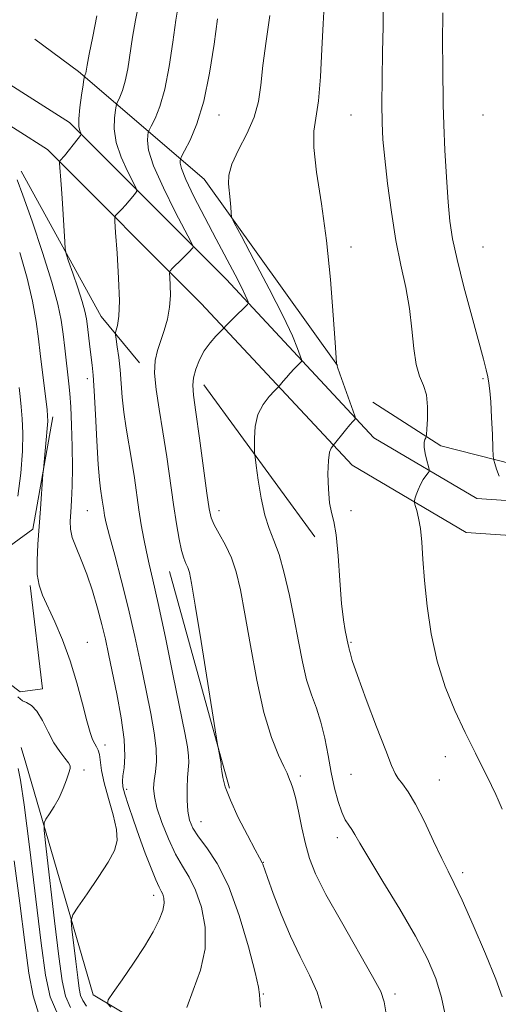
# Model space of a CAD drawing. Extents: x 2152300 to 2155200, y 284800 to 287700.
# Drawn here: x 2152749 to 2152876, y 287066 to 287327 of the extents above; entities that cross this region are included whole.
import ezdxf

# ---------------------------------------------------------------- set-up
doc = ezdxf.new("R2010")
doc.units = 0
doc.header["$MEASUREMENT"] = 0
for name, color, linetype, lineweight in [('BREAKLINE DTM HARD', 7, 'Continuous', 0), ('CONTOUR INDEX', 41, 'Continuous', 13), ('CONTOUR INTERMEDIATE', 44, 'Continuous', 0), ('SPOT ELEVATION DTM', 2, 'Continuous', 13)]:
    doc.layers.add(name, color=color, linetype=linetype, lineweight=lineweight)

msp = doc.modelspace()

# ---------------------------------------------------------------- linework, layer by layer
at = {"layer": 'BREAKLINE DTM HARD', "extrusion": (-0.3750929932258717, -0.1440521215289894, 0.915726068601224), "elevation": -847927.177427236, "flags": 128}
msp.add_lwpolyline([(503601.6398913258, 1935011.137756375), (503645.2456786174, 1935017.708137999), (503660.4035423445, 1935023.283007256)], dxfattribs=at)
at = {"layer": 'BREAKLINE DTM HARD', "extrusion": (-0.03479650246097092, 0.0477418407831787, 0.9982534347825293), "elevation": -60166.07523844932, "flags": 128}
msp.add_lwpolyline([(-1908920.914264492, 1034137.585772889), (-1908920.914264492, 1034187.689960339)], dxfattribs=at)
at = {"layer": 'BREAKLINE DTM HARD', "extrusion": (-0.004701053142594917, 0.01698121895116318, 0.9998447571009629), "elevation": -4214.69392788336, "flags": 128}
msp.add_lwpolyline([(-2151372.754124026, 297572.2159558323), (-2151372.754124026, 297624.9971162969)], dxfattribs=at)
at = {"layer": 'BREAKLINE DTM HARD', "extrusion": (-0.02107977852972756, 0.07239694429472006, 0.997153110306499), "elevation": -23576.34640389066, "flags": 128}
msp.add_lwpolyline([(-2147186.286905364, 325285.3731136125), (-2147186.286905364, 325289.749573369)], dxfattribs=at)
at = {"layer": 'BREAKLINE DTM HARD', "extrusion": (-0.004632856604867261, 0.01670332624565656, 0.9998497564794472), "elevation": -4147.666560407539, "flags": 128}
msp.add_lwpolyline([(-2151227.942777181, 298670.820594759), (-2151227.942777181, 298677.7434409945)], dxfattribs=at)
at = {"layer": 'BREAKLINE DTM HARD'}
for points in [[(2152914.14, 287197.06, 1042.81), (2152869.92, 287200.07, 1039.11), (2152842.66, 287216.16, 1036.68), (2152803.42, 287258.29, 1031.16), (2152761.85, 287299.95, 1025.57), (2152735.23, 287316.84, 1023.63), (2152718.61, 287319.91, 1022.69), (2152698.65, 287320.92, 1023.74), (2152651.1, 287322.62, 1025.76), (2152618.64, 287320.68, 1027.87), (2152593.44, 287313.75, 1031.01), (2152564.22, 287301.93, 1033.65), (2152504.96, 287279.67, 1037.67), (2152500, 287278.127, 1037.93)], [(2152832.96, 287235.44, 1036.02), (2152797.58, 287284.86, 1033.48), (2152764.23, 287313.42, 1025.63), (2152752.66, 287322.08, 1024.3)], [(2152913.93, 287187.85, 1042.81), (2152867.12, 287191.04, 1039.11), (2152836.84, 287208.91, 1036.68), (2152796.8, 287251.9, 1031.16), (2152756.06, 287292.73, 1025.57), (2152731.81, 287308.12, 1023.63), (2152717.54, 287310.75, 1022.69), (2152698.25, 287311.73, 1023.74), (2152651.21, 287313.41, 1025.76), (2152620.15, 287311.55, 1027.87), (2152596.39, 287305.02, 1031.01), (2152567.56, 287293.36, 1033.65), (2152507.95, 287270.96, 1037.67), (2152500, 287268.488, 1038.085)], [(2153772.14, 287200.56, 1044.17), (2153675.43, 287202.65, 1049.35), (2153581.07, 287203.19, 1054.89), (2153501.93, 287205.63, 1058.03), (2153431.23, 287207.06, 1058.01), (2153363.12, 287207.14, 1057.64), (2153270.48, 287206.78, 1059.36), (2153182.41, 287206.77, 1064.14), (2153121.23, 287206.96, 1065.34), (2153052.91, 287207.48, 1061.41), (2152955.94, 287207.41, 1049.54), (2152884.36, 287207.98, 1041.07), (2152860.38, 287214.04, 1038.51), (2152842.36, 287225.63, 1036.09)], [(2152757.45, 287221.77, 1022.39), (2152752.16, 287191.93, 1021.59), (2152739.86, 287183.03, 1020.3), (2152735.49, 287168.35, 1019.85), (2152738.11, 287156.81, 1019.62), (2152748.82, 287148.81, 1020.32), (2152754.69, 287149.58, 1020.6), (2152751.47, 287176.97, 1021.74)], [(2152750.25, 287129.83, 1018.73), (2152768.14, 287068.3, 1023.64), (2152780.44, 287060.95, 1024.94), (2152813.08, 287046.49, 1027.83), (2152848.46, 287036.48, 1031.88), (2152903.48, 287033.33, 1037.98)]]:
    msp.add_polyline3d(points, dxfattribs=at)
at = {"layer": 'CONTOUR INDEX', "flags": 128}
for points, elevation in [([(2152790.76, 287331.3480000001), (2152790.11, 287327.061), (2152789.305, 287321.257), (2152788.321, 287314.757), (2152787.152, 287308.7369), (2152785.8331, 287304.134), (2152784.561, 287300.9570000001), (2152783.569, 287298.977), (2152783.019, 287297.915), (2152782.778, 287297.278), (2152782.64, 287296.5170000001), (2152782.523, 287295.102), (2152782.8509, 287292.553), (2152784.172, 287288.409), (2152786.777, 287282.547), (2152789.93, 287276.222), (2152794.148, 287268.139), (2152794.655, 287267.013), (2152794.593, 287266.6850000001), (2152794.309, 287266.34), (2152793.786, 287265.751), (2152792.918, 287264.8420000001), (2152791.676, 287263.6040000001), (2152789.22, 287261.2170000001), (2152788.609, 287260.564), (2152788.414, 287259.936), (2152788.466, 287258.7930000001), (2152788.598, 287256.7450000001), (2152788.64, 287253.9940000001), (2152788.4219, 287250.89), (2152787.83, 287247.7440000001), (2152786.9789, 287244.714), (2152785.193, 287239.3810000001), (2152784.608, 287236.703), (2152784.463, 287233.393), (2152784.871, 287229.068), (2152785.679, 287223.796), (2152786.669, 287217.7560000001), (2152787.655, 287211.1900000001), (2152789.449, 287198.4890000001), (2152790.228, 287193.362), (2152790.937, 287189.289), (2152791.596, 287186.2660000001), (2152792.217, 287184.227), (2152792.7801, 287182.861), (2152793.258, 287181.7940000001), (2152793.671, 287180.471), (2152794.237, 287177.6090000001), (2152795.221, 287171.7440000001), (2152796.764, 287162.172), (2152801.124, 287134.801), (2152801.283, 287133.961), (2152801.939, 287130.6900000001), (2152802.0479, 287130.077), (2152802.082, 287129.782), (2152802.0801, 287129.322), (2152802.124, 287128.7660000001), (2152802.251, 287127.742), (2152802.539, 287126.063), (2152803.217, 287123.5430000001), (2152804.554, 287119.9940000001), (2152806.665, 287115.437), (2152809.061, 287110.711), (2152811.102, 287106.8640000001), (2152812.306, 287104.659), (2152813.019, 287103.41), (2152813.162, 287103.054), (2152814.393, 287099.5160000001), (2152815.92, 287095.235), (2152818.006, 287089.752), (2152820.468, 287083.942), (2152823.095, 287078.52), (2152825.5709, 287073.577), (2152827.553, 287069.045), (2152828.808, 287064.8200000001)], 1030), ([(2152860.936, 287328.997), (2152860.89, 287321.238), (2152860.977, 287314.6800000001), (2152861.046, 287304.697), (2152861.1781, 287299.323), (2152861.483, 287292.613), (2152861.907, 287285.378), (2152862.365, 287278.8131), (2152862.832, 287273.683), (2152863.52, 287269.053), (2152864.702, 287263.559), (2152866.522, 287256.333), (2152868.61, 287248.497), (2152871.714, 287237.048), (2152872.446, 287234.231), (2152872.875, 287232.39), (2152873.186, 287230.7500000001), (2152873.439, 287228.722), (2152873.664, 287225.762), (2152873.883, 287221.607), (2152874.078, 287217.1140000001), (2152874.224, 287213.423), (2152874.317, 287211.333), (2152874.439, 287210.282), (2152874.694, 287209.3709), (2152875.168, 287207.907), (2152875.873, 287206.028)], 1040), ([(2152748.529, 287229.588), (2152748.805, 287227.145), (2152749.079, 287224.427), (2152749.33, 287221.276), (2152749.468, 287217.447), (2152749.385, 287212.67), (2152748.973, 287206.865), (2152748.116, 287200.702)], 1020), ([(2152748.168, 287147.4840000001), (2152748.733, 287146.877), (2152749.434, 287146.422), (2152750.4589, 287145.969), (2152751.751, 287145.178), (2152753.194, 287143.6579), (2152754.687, 287141.184), (2152756.207, 287138.187), (2152757.752, 287135.265), (2152759.283, 287132.904), (2152760.638, 287131.149), (2152761.621, 287129.934), (2152762.084, 287129.1360000001), (2152762.082, 287128.383), (2152761.715, 287127.247), (2152761.073, 287125.423), (2152760.1899, 287123.116), (2152759.088, 287120.656), (2152757.822, 287118.35), (2152756.591, 287116.402), (2152755.629, 287114.9940000001), (2152755.13, 287113.981), (2152755.143, 287111.928), (2152755.6791, 287107.0760000001), (2152757.93, 287087.9680000001), (2152759.07, 287078.4909), (2152759.923, 287072.064), (2152760.789, 287068.0060000001), (2152762.089, 287064.9450000001)], 1020)]:
    msp.add_lwpolyline(points, dxfattribs=dict(at, elevation=elevation))
at = {"layer": 'CONTOUR INTERMEDIATE', "flags": 128}
for points, elevation in [([(2152780.2489, 287331.475), (2152779.402, 287327.052), (2152778.612, 287322.5449), (2152777.308, 287314.209), (2152776.661, 287310.88), (2152775.946, 287308.384), (2152775.256, 287306.661), (2152774.414, 287304.9729000001), (2152774.242, 287304.358), (2152774.053, 287303.2170000001), (2152773.788, 287301.143), (2152773.731, 287298.22), (2152774.254, 287294.649), (2152775.57, 287290.709), (2152777.258, 287286.972), (2152779.5501, 287282.48), (2152779.715, 287281.722), (2152779.375, 287281.16), (2152778.67, 287280.286), (2152777.738, 287279.1580000001), (2152776.714, 287277.976), (2152775.726, 287276.914), (2152774.874, 287276.052), (2152774.249, 287275.444), (2152773.924, 287274.959), (2152773.885, 287273.7230000001), (2152774.098, 287270.678), (2152774.5, 287265.226), (2152774.91, 287258.6250000001), (2152775.12, 287252.594), (2152774.987, 287248.47), (2152774.644, 287246.0650000001), (2152774.098, 287244.14), (2152774.085, 287243.5110000001), (2152774.242, 287242.383), (2152774.5441, 287240.353), (2152774.919, 287237.5600000001), (2152775.278, 287234.281), (2152775.869, 287226.978), (2152776.292, 287222.975), (2152776.912, 287218.7390000001), (2152778.4071, 287209.934), (2152779.084, 287205.562), (2152780.305, 287197.121), (2152780.9289, 287193.118), (2152781.583, 287189.3480000001), (2152782.268, 287185.8961), (2152783.016, 287182.6250000001), (2152783.991, 287178.496), (2152785.39, 287172.251), (2152787.304, 287163.216), (2152789.401, 287153.062), (2152792.496, 287137.89), (2152793.197, 287134.1411), (2152793.489, 287131.812), (2152793.51, 287130.0110000001), (2152793.205, 287126.031), (2152793.1, 287123.172), (2152793.116, 287120.0110000001), (2152793.299, 287117.066), (2152793.721, 287114.694), (2152794.569, 287112.5980000001), (2152796.056, 287110.317), (2152798.306, 287107.373), (2152801.083, 287103.214), (2152804.06, 287097.2720000001), (2152806.9201, 287089.394), (2152809.37, 287081.088), (2152811.127, 287074.277), (2152812.017, 287070.328), (2152812.312, 287068.3799000001), (2152812.393, 287067.015), (2152812.57, 287065.072)], 1028), ([(2152829.479, 287330.889), (2152829.146, 287326.0710000001), (2152828.844, 287319.389), (2152828.49, 287312.061), (2152827.98, 287305.666), (2152826.736, 287297.66), (2152826.705, 287293.2560000001), (2152827.455, 287286.7371), (2152828.704, 287278.318), (2152830.03, 287268.585), (2152831.0911, 287258.278), (2152831.844, 287248.741), (2152832.325, 287241.47), (2152832.676, 287236.023), (2152832.708, 287235.78), (2152832.771, 287235.6299000001), (2152833.026, 287234.9450000001), (2152833.644, 287233.219), (2152837.575, 287222.046), (2152837.755, 287221.399), (2152837.6899, 287221.219), (2152837.488, 287221.014), (2152837.066, 287220.545), (2152836.296, 287219.634), (2152835.129, 287218.208), (2152831.855, 287214.162), (2152831.624, 287213.925), (2152831.27, 287213.474), (2152830.867, 287212.379), (2152830.555, 287210.183), (2152830.448, 287206.673), (2152830.5609, 287202.605), (2152830.882, 287198.9790000001), (2152831.385, 287196.4130000001), (2152831.9879, 287193.99), (2152832.594, 287190.4130000001), (2152833.129, 287184.845), (2152833.609, 287178.3), (2152834.078, 287172.2560000001), (2152834.559, 287167.868), (2152835.008, 287165.0160000001), (2152835.79, 287161.249), (2152835.977, 287160.645), (2152836.0971, 287160.129), (2152836.303, 287159.193), (2152836.907, 287157.127), (2152838.285, 287153.1051), (2152840.628, 287146.751), (2152843.377, 287139.4890000001), (2152845.792, 287133.189), (2152847.332, 287129.2450000001), (2152848.276, 287127.121), (2152849.104, 287125.801), (2152850.223, 287124.36), (2152851.742, 287122.236), (2152853.696, 287118.9569), (2152856.051, 287114.311), (2152858.502, 287109.132), (2152860.674, 287104.512), (2152862.354, 287101.122), (2152863.96, 287097.925), (2152866.067, 287093.4620000001), (2152869.025, 287086.813), (2152872.264, 287079.228), (2152874.984, 287072.498), (2152876.639, 287067.822)], 1036), ([(2152845.114, 287330.257), (2152845.076, 287325.286), (2152844.967, 287318.691), (2152844.833, 287311.447), (2152844.754, 287304.8700000001), (2152844.803, 287299.8320000001), (2152845.041, 287295.448), (2152845.524, 287290.393), (2152846.29, 287283.735), (2152847.302, 287276.127), (2152848.505, 287268.617), (2152849.819, 287262.008), (2152851.077, 287256.126), (2152852.087, 287250.556), (2152852.736, 287245.0330000001), (2152853.23, 287239.899), (2152853.852, 287235.651), (2152854.785, 287232.575), (2152855.807, 287230.1360000001), (2152856.592, 287227.5881000001), (2152856.906, 287224.436), (2152856.877, 287221.175), (2152856.724, 287218.547), (2152856.617, 287217.083), (2152856.531, 287216.4680000001), (2152856.392, 287216.1740000001), (2152856.165, 287215.741), (2152855.971, 287214.972), (2152855.969, 287213.738), (2152856.261, 287212.007), (2152856.712, 287210.1460000001), (2152857.13, 287208.622), (2152857.351, 287207.755), (2152857.324, 287207.301), (2152857.025, 287206.8679), (2152856.457, 287206.1420000001), (2152855.735, 287205.113), (2152854.999, 287203.8420000001), (2152854.368, 287202.425), (2152853.878, 287201.0700000001), (2152853.542, 287200.0201), (2152853.375, 287199.409), (2152853.393, 287198.943), (2152853.61, 287198.2230000001), (2152854.018, 287196.907), (2152854.5151, 287194.8860000001), (2152854.976, 287192.107), (2152855.32, 287188.503), (2152855.641, 287183.948), (2152856.074, 287178.303), (2152856.756, 287171.5551000001), (2152857.82, 287164.2070000001), (2152859.396, 287156.8910000001), (2152861.556, 287150.111), (2152864.128, 287143.8559), (2152866.882, 287137.992), (2152869.583, 287132.474), (2152873.834, 287123.894), (2152874.976, 287121.512), (2152875.631, 287120.064), (2152876.696, 287117.6190000001)], 1038), ([(2152769.139, 287328.248), (2152768.044, 287322.757), (2152767.114, 287318.03), (2152766.558, 287315.107), (2152766.171, 287313.023), (2152766.059, 287312.634), (2152765.951, 287312.365), (2152765.867, 287312.197), (2152765.8089, 287312.03), (2152765.705, 287311.439), (2152765.467, 287309.916), (2152765.053, 287307.1850000001), (2152764.611, 287303.8860000001), (2152764.336, 287300.89), (2152764.364, 287298.871), (2152764.587, 287297.7230000001), (2152764.838, 287297.143), (2152764.953, 287296.822), (2152764.776, 287296.431), (2152764.157, 287295.635), (2152760.509, 287291.11), (2152759.419, 287289.8150000001), (2152759.279, 287289.6711), (2152759.223, 287289.5600000001), (2152759.23, 287289.1630000001), (2152759.651, 287283.422), (2152759.898, 287279.814), (2152760.619, 287268.2180000001), (2152760.759, 287266.339), (2152761.025, 287265.024), (2152761.646, 287263.1471000001), (2152762.75, 287259.933), (2152764.067, 287256.023), (2152765.227, 287252.406), (2152765.955, 287249.7990000001), (2152766.356, 287247.8131), (2152766.629, 287245.782), (2152767.264, 287240.405), (2152767.868, 287235.502), (2152768.135, 287232.816), (2152768.4271, 287228.657), (2152768.767, 287222.4321), (2152769.135, 287215.3690000001), (2152769.494, 287209.151), (2152769.817, 287205.0430000001), (2152770.101, 287202.627), (2152770.564, 287199.6690000001), (2152770.955, 287196.9709), (2152771.187, 287195.573), (2152771.6289, 287193.5389), (2152772.479, 287190.186), (2152773.863, 287185.045), (2152775.606, 287178.493), (2152777.459, 287171.1190000001), (2152779.212, 287163.481), (2152780.81, 287156.0060000001), (2152782.236, 287149.088), (2152783.457, 287143.051), (2152784.378, 287137.9300000001), (2152784.886, 287133.6900000001), (2152784.926, 287130.27), (2152784.673, 287127.512), (2152784.3581, 287125.233), (2152784.201, 287123.197), (2152784.384, 287120.958), (2152785.076, 287118.014), (2152786.378, 287114.077), (2152788.104, 287109.7051), (2152790.001, 287105.6680000001), (2152791.855, 287102.471), (2152793.63, 287099.5710000001), (2152795.33, 287096.159), (2152796.881, 287091.643), (2152797.89, 287086.278), (2152797.8851, 287080.535), (2152796.615, 287074.857), (2152794.714, 287069.5760000001), (2152793.035, 287064.997)], 1026), ([(2152801.126, 287327.407), (2152800.243, 287320.743), (2152799.0469, 287312.991), (2152797.512, 287305.552), (2152795.6819, 287299.5760000001), (2152793.861, 287295.214), (2152792.42, 287292.367), (2152791.624, 287290.858), (2152791.314, 287290.197), (2152791.226, 287289.818), (2152791.207, 287289.1580000001), (2152791.559, 287287.671), (2152792.696, 287284.8149000001), (2152794.879, 287280.281), (2152797.744, 287274.7011000001), (2152800.774, 287268.944), (2152805.785, 287259.4510000001), (2152807.467, 287256.192), (2152808.495, 287254.084), (2152809.021, 287252.89), (2152809.247, 287252.2891000001), (2152809.314, 287251.9670000001), (2152809.109, 287251.627), (2152808.456, 287250.976), (2152805.848, 287248.447), (2152804.5671, 287247.1800000001), (2152803.722, 287246.313), (2152803.261, 287245.807), (2152802.902, 287245.378), (2152800.737, 287243.1850000001), (2152799.201, 287241.437), (2152797.644, 287239.287), (2152796.33, 287236.8700000001), (2152795.3501, 287234.415), (2152794.754, 287232.176), (2152794.578, 287230.173), (2152794.81, 287227.501), (2152795.426, 287223.0220000001), (2152796.364, 287216.123), (2152798.31, 287201.539), (2152798.914, 287197.331), (2152799.4619, 287194.9350000001), (2152800.29, 287193.0700000001), (2152801.626, 287190.698), (2152803.249, 287187.7440000001), (2152804.823, 287184.373), (2152806.1089, 287180.608), (2152807.238, 287175.883), (2152808.436, 287169.49), (2152809.882, 287161.094), (2152811.576, 287151.857), (2152813.469, 287143.313), (2152815.475, 287136.692), (2152817.343, 287132.0000000001), (2152818.781, 287128.9350000001), (2152819.594, 287127.161), (2152820.238, 287125.536), (2152820.609, 287124.678), (2152821.134, 287123.211), (2152821.803, 287120.74), (2152822.601, 287117.058), (2152823.497, 287112.7010000001), (2152824.456, 287108.3920000001), (2152825.5389, 287104.557), (2152827.185, 287100.444), (2152829.9291, 287095.005), (2152834.017, 287087.6731), (2152842.309, 287073.237), (2152844.446, 287069.199), (2152845.386, 287066.4890000001), (2152845.884, 287063.2990000001)], 1032), ([(2152815.0609, 287328.307), (2152814.012, 287321.476), (2152813.175, 287315.09), (2152812.62, 287309.874), (2152812, 287305.485), (2152810.861, 287301.316), (2152808.9439, 287296.936), (2152806.7541, 287292.627), (2152804.987, 287288.846), (2152804.159, 287285.915), (2152804.054, 287283.5930000001), (2152804.495, 287279.3750000001), (2152804.6501, 287277.407), (2152804.75, 287275.906), (2152804.8989, 287274.903), (2152805.604, 287273.314), (2152807.466, 287269.775), (2152810.813, 287263.4680000001), (2152814.855, 287255.749), (2152818.527, 287248.518), (2152821.001, 287243.275), (2152822.409, 287239.932), (2152823.121, 287238.002), (2152823.444, 287237.0059), (2152823.4321, 287236.513), (2152823.073, 287236.097), (2152822.38, 287235.423), (2152821.457, 287234.496), (2152820.4311, 287233.407), (2152819.426, 287232.2610000001), (2152818.548, 287231.206), (2152817.507, 287229.9251000001), (2152817.088, 287229.477), (2152816.284, 287228.6740000001), (2152814.881, 287227.209), (2152813.239, 287225.081), (2152811.866, 287222.3640000001), (2152811.138, 287219.219), (2152810.915, 287216.15), (2152810.931, 287213.743), (2152810.979, 287212.309), (2152811.1, 287211.0330000001), (2152811.401, 287208.8210000001), (2152811.96, 287204.95), (2152812.7561, 287200.1800000001), (2152813.741, 287195.6410000001), (2152814.873, 287192.115), (2152816.123, 287188.982), (2152817.464, 287185.2720000001), (2152818.86, 287180.28), (2152820.237, 287174.362), (2152821.508, 287168.137), (2152822.624, 287162.157), (2152823.677, 287156.694), (2152824.796, 287151.954), (2152826.064, 287148.0161), (2152827.379, 287144.461), (2152828.598, 287140.746), (2152829.614, 287136.4790000001), (2152830.491, 287131.8869), (2152831.329, 287127.346), (2152832.213, 287123.198), (2152833.142, 287119.638), (2152834.097, 287116.824), (2152835.0531, 287114.833), (2152835.972, 287113.4130000001), (2152836.807, 287112.232), (2152837.621, 287110.877), (2152838.906, 287108.61), (2152841.262, 287104.613), (2152845.025, 287098.431), (2152849.487, 287091.062), (2152853.679, 287083.8690000001), (2152856.841, 287077.8690000001), (2152859.053, 287072.702), (2152860.606, 287067.662), (2152861.774, 287062.213)], 1034), ([(2152747.989, 287284.709), (2152749.523, 287280.608), (2152751.942, 287273.716), (2152754.746, 287265.393), (2152757.21, 287257.574), (2152758.789, 287251.722), (2152759.6599, 287247.407), (2152760.177, 287243.724), (2152760.633, 287239.9790000001), (2152761.727, 287230.539), (2152761.969, 287227.9300000001), (2152762.1951, 287224.455), (2152762.424, 287219.564), (2152762.608, 287213.8629000001), (2152762.683, 287208.248), (2152762.608, 287203.454), (2152762.43, 287199.5569), (2152762.222, 287196.4729000001), (2152762.072, 287194.061), (2152762.143, 287191.959), (2152762.615, 287189.751), (2152763.604, 287187.0820000001), (2152764.961, 287183.8480000001), (2152766.476, 287180.01), (2152767.958, 287175.608), (2152769.313, 287171.002), (2152770.469, 287166.635), (2152771.399, 287162.752), (2152772.254, 287158.825), (2152773.227, 287154.129), (2152774.423, 287148.232), (2152775.5909, 287141.8750000001), (2152776.39, 287136.0920000001), (2152776.587, 287131.693), (2152776.376, 287128.594), (2152776.06, 287126.488), (2152775.906, 287125.013), (2152776.041, 287123.5930000001), (2152776.557, 287121.5980000001), (2152777.51, 287118.567), (2152778.814, 287114.7010000001), (2152780.346, 287110.368), (2152781.972, 287105.9570000001), (2152783.516, 287101.944), (2152784.787, 287098.825), (2152785.655, 287096.9190000001), (2152786.209, 287095.8461), (2152786.601, 287095.046), (2152786.917, 287094.037), (2152787.007, 287092.632), (2152786.661, 287090.721), (2152785.698, 287088.205), (2152784.064, 287085.032), (2152781.738, 287081.1630000001), (2152778.808, 287076.705), (2152775.818, 287072.3480000001), (2152773.424, 287068.932), (2152772.149, 287067.01), (2152771.991, 287066.007), (2152772.812, 287065.062)], 1024), ([(2152748.649, 287265.395), (2152750.627, 287258.585), (2152752.045, 287252.444), (2152752.988, 287247.09), (2152753.631, 287242.486), (2152754.126, 287238.561), (2152755.91, 287223.616), (2152756.067, 287222.047), (2152756.092, 287220.63), (2152755.969, 287218.643), (2152755.702, 287215.637), (2152754.931, 287207.792), (2152754.83, 287206.579), (2152754.182, 287197.3640000001), (2152753.473, 287187.943), (2152753.251, 287183.616), (2152753.317, 287179.942), (2152753.802, 287177.0490000001), (2152754.742, 287174.4190000001), (2152757.981, 287167.3920000001), (2152760.037, 287162.5389), (2152762.06, 287157.0380000001), (2152763.835, 287151.192), (2152765.312, 287145.6250000001), (2152766.484, 287141.0430000001), (2152767.359, 287137.9570000001), (2152768.014, 287136.09), (2152768.546, 287134.9709), (2152769.028, 287134.1571), (2152769.452, 287133.318), (2152769.785, 287132.1519000001), (2152770.394, 287127.903), (2152771.073, 287124.588), (2152772.188, 287120.4790000001), (2152773.413, 287116.14), (2152774.309, 287112.2660000001), (2152774.494, 287109.3), (2152773.7999, 287106.676), (2152772.117, 287103.5760000001), (2152769.484, 287099.491), (2152766.545, 287095.159), (2152764.099, 287091.63), (2152762.751, 287089.561), (2152762.343, 287088.042), (2152762.526, 287085.77), (2152763.54, 287077.161), (2152764.054, 287072.8910000001), (2152764.438, 287069.996), (2152764.828, 287068.1680000001), (2152765.414, 287066.7880000001), (2152766.3551, 287065.338)], 1022), ([(2152748.252, 287128.378), (2152748.826, 287125.36), (2152749.798, 287118.7660000001), (2152751.223, 287107.5849), (2152754.3219, 287082.084), (2152755.478, 287073.5380000001), (2152756.759, 287067.77), (2152758.765, 287063.101)], 1018), ([(2152747.174, 287103.909), (2152748.667, 287092.687), (2152749.982, 287082.186), (2152751.0881, 287074.059), (2152752.211, 287068.054), (2152753.6419, 287063.447)], 1016)]:
    msp.add_lwpolyline(points, dxfattribs=dict(at, elevation=elevation))
at = {"layer": 'SPOT ELEVATION DTM'}
for p in [(2152801.56, 287301.9, 1032.66), (2152836.56, 287301.9, 1037.02), (2152871.56, 287301.9, 1041.31), (2152836.56, 287266.9, 1036.46), (2152871.56, 287266.9, 1041.05), (2152766.56, 287231.9, 1025.5), (2152871.56, 287231.9, 1039.79), (2152766.56, 287196.9, 1025.06), (2152801.56, 287196.9, 1032.57), (2152836.56, 287196.9, 1036.26), (2152766.56, 287161.9, 1022.73), (2152836.56, 287161.9, 1036.14), (2152771.25, 287134.63, 1022.49), (2152861.56, 287131.59, 1037.2), (2152765.75, 287128.05, 1020.39), (2152823.14, 287126.4, 1032.36), (2152836.56, 287126.9, 1035.08), (2152860.03, 287125.37, 1036.88), (2152777.05, 287122.85, 1024.43), (2152796.73, 287114.34, 1028.84), (2152832.92, 287110.07, 1033.49), (2152813.28, 287103.53, 1030.05), (2152866.23, 287100.75, 1036.4), (2152784.2, 287094.74, 1023.45), (2152813.28, 287068.53, 1028.11), (2152848.28, 287068.53, 1032.37)]:
    msp.add_point(p, dxfattribs=at)

doc.saveas('drawing.dxf')
